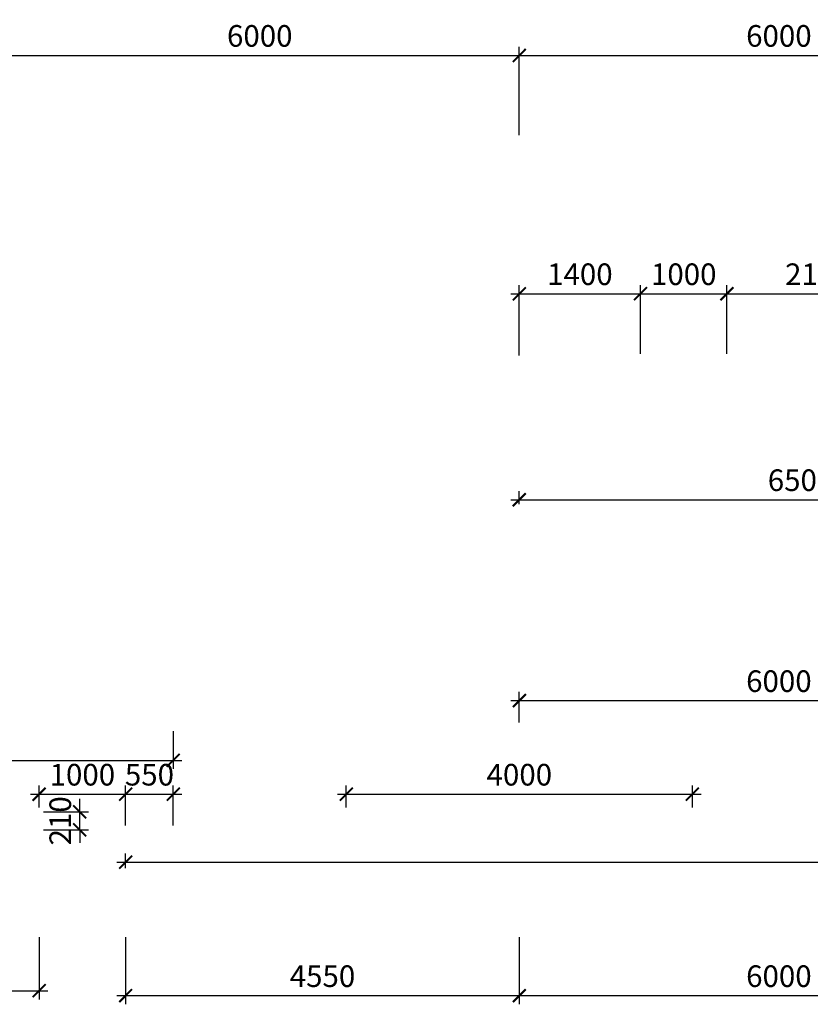
# Model space of a CAD drawing. Units: inches. Extents: x -2950041 to 113618133, y -223475 to 257803.
# Drawn here: x 267565 to 276703, y 82132 to 93509 of the extents above; entities that cross this region are included whole.
import ezdxf

# ---------------------------------------------------------------- set-up
doc = ezdxf.new("R2010")
doc.units = ezdxf.units.IN
doc.header["$MEASUREMENT"] = 0
doc.layers.add('АС_РАЗМЕРЫ', color=43, linetype='Continuous', lineweight=15)
doc.styles.add('SSP3_025', font='GOST Common.ttf', dxfattribs={"width": 0.6, "height": 250})
doc.styles.add('SSP3_03', font='GOST Common.ttf', dxfattribs={"width": 0.7, "height": 250})
doc.dimstyles.new('PTAM', dxfattribs={"dimscale": 100, "dimtxt": 250, "dimasz": 1.5, "dimexe": 1, "dimexo": 0.5, "dimgap": 1, "dimtad": 1, "dimdec": 0, "dimrnd": 10, "dimzin": 12, "dimdsep": 46, "dimtxsty": 'SSP3_025', "dimblk": 'ARCHTICK', "dimcen": 2, "dimdle": 1, "dimadec": 1, "dimazin": 3, "dimtfac": 1, "dimtdec": 0, "dimtix": 1, "dimtmove": 2, "dimatfit": 3, "dimfxl": 1, "dimtolj": 1, "dimtzin": 0, "dimarcsym": 0})

# ---------------------------------------------------------------- blocks, each defined once
blk = doc.blocks.new('_ArchTick')
at = {"color": 0, "linetype": 'ByBlock', "const_width": 0.15}
blk.add_lwpolyline([(-0.5, -0.5), (0.5, 0.5)], dxfattribs=at)
blk = doc.blocks.new('*D528')
at = {"layer": 'Defpoints', "color": 0, "ltscale": 100, "transparency": 16777216}
for p in [(268790, 82957), (273340, 82957), (273340, 82232)]:
    blk.add_point(p, dxfattribs=at)
at = {"layer": 'АС_РАЗМЕРЫ', "color": 0, "lineweight": -2, "ltscale": 100, "transparency": 16777216}
for p, q in [((268790, 82907), (268790, 82132)), ((273340, 82907), (273340, 82132)), ((268690, 82232), (273440, 82232))]:
    blk.add_line(p, q, dxfattribs=at)
at = {"layer": 'АС_РАЗМЕРЫ', "color": 0, "lineweight": -2, "ltscale": 100, "transparency": 16777216, "xscale": 150, "yscale": 150, "zscale": 150, "rotation": 180}
blk.add_blockref('_ArchTick', (268790, 82232), dxfattribs=at)
at = {"layer": 'АС_РАЗМЕРЫ', "color": 0, "lineweight": -2, "ltscale": 100, "transparency": 16777216, "xscale": 150, "yscale": 150, "zscale": 150}
blk.add_blockref('_ArchTick', (273340, 82232), dxfattribs=at)
at = {"layer": 'АС_РАЗМЕРЫ', "color": 0, "ltscale": 100, "transparency": 16777216, "insert": (271065, 82457), "char_height": 250, "attachment_point": 5, "style": 'SSP3_03', "bg_fill": 3, "box_fill_scale": 1.25, "bg_fill_color": 256, "bg_fill_true_color": 13158600, "bg_fill_transparency": 0}
blk.add_mtext('\\A1;4550', dxfattribs=at)
blk = doc.blocks.new('*D192')
at = {"layer": 'Defpoints', "color": 0, "ltscale": 100, "transparency": 16777216}
for p in [(273340, 82607), (279340, 82607), (279340, 82232)]:
    blk.add_point(p, dxfattribs=at)
at = {"layer": 'АС_РАЗМЕРЫ', "color": 0, "lineweight": -2, "ltscale": 100, "transparency": 16777216}
for p, q in [((273340, 82557), (273340, 82132)), ((279340, 82557), (279340, 82132)), ((273240, 82232), (279440, 82232))]:
    blk.add_line(p, q, dxfattribs=at)
at = {"layer": 'АС_РАЗМЕРЫ', "color": 0, "lineweight": -2, "ltscale": 100, "transparency": 16777216, "xscale": 150, "yscale": 150, "zscale": 150, "rotation": 180}
blk.add_blockref('_ArchTick', (273340, 82232), dxfattribs=at)
at = {"layer": 'АС_РАЗМЕРЫ', "color": 0, "lineweight": -2, "ltscale": 100, "transparency": 16777216, "xscale": 150, "yscale": 150, "zscale": 150}
blk.add_blockref('_ArchTick', (279340, 82232), dxfattribs=at)
at = {"layer": 'АС_РАЗМЕРЫ', "color": 0, "ltscale": 100, "transparency": 16777216, "insert": (276340, 82457), "char_height": 250, "attachment_point": 5, "style": 'SSP3_03', "bg_fill": 3, "box_fill_scale": 1.25, "bg_fill_color": 256, "bg_fill_true_color": 13158600, "bg_fill_transparency": 0}
blk.add_mtext('\\A1;6000', dxfattribs=at)
blk = doc.blocks.new('*D196')
at = {"layer": 'Defpoints', "color": 0, "ltscale": 100, "transparency": 16777216}
for p in [(279840, 88536), (279840, 87963), (273340, 87863)]:
    blk.add_point(p, dxfattribs=at)
at = {"layer": 'АС_РАЗМЕРЫ', "color": 0, "lineweight": -2, "ltscale": 100, "transparency": 16777216}
for p, q in [((279840, 88486), (279840, 87863)), ((273340, 87913), (273340, 88063)), ((273240, 87963), (279940, 87963))]:
    blk.add_line(p, q, dxfattribs=at)
at = {"layer": 'АС_РАЗМЕРЫ', "color": 0, "lineweight": -2, "ltscale": 100, "transparency": 16777216, "xscale": 150, "yscale": 150, "zscale": 150, "rotation": 180}
blk.add_blockref('_ArchTick', (273340, 87963), dxfattribs=at)
at = {"layer": 'АС_РАЗМЕРЫ', "color": 0, "lineweight": -2, "ltscale": 100, "transparency": 16777216, "xscale": 150, "yscale": 150, "zscale": 150}
blk.add_blockref('_ArchTick', (279840, 87963), dxfattribs=at)
at = {"layer": 'АС_РАЗМЕРЫ', "color": 0, "ltscale": 100, "transparency": 16777216, "insert": (276590, 88188), "char_height": 250, "attachment_point": 5, "style": 'SSP3_03', "bg_fill": 3, "box_fill_scale": 1.25, "bg_fill_color": 256, "bg_fill_true_color": 13158600, "bg_fill_transparency": 0}
blk.add_mtext('\\A1;6500', dxfattribs=at)
blk = doc.blocks.new('*D549')
at = {"layer": 'Defpoints', "color": 0, "ltscale": 100, "transparency": 16777216}
for p in [(273340, 93097), (267340, 92477), (273340, 92127)]:
    blk.add_point(p, dxfattribs=at)
at = {"layer": 'АС_РАЗМЕРЫ', "color": 0, "lineweight": -2, "ltscale": 100, "transparency": 16777216}
for p, q in [((267340, 92527), (267340, 93197)), ((273340, 92177), (273340, 93197)), ((267240, 93097), (273440, 93097))]:
    blk.add_line(p, q, dxfattribs=at)
at = {"layer": 'АС_РАЗМЕРЫ', "color": 0, "lineweight": -2, "ltscale": 100, "transparency": 16777216, "xscale": 150, "yscale": 150, "zscale": 150, "rotation": 180}
blk.add_blockref('_ArchTick', (267340, 93097), dxfattribs=at)
at = {"layer": 'АС_РАЗМЕРЫ', "color": 0, "lineweight": -2, "ltscale": 100, "transparency": 16777216, "xscale": 150, "yscale": 150, "zscale": 150}
blk.add_blockref('_ArchTick', (273340, 93097), dxfattribs=at)
at = {"layer": 'АС_РАЗМЕРЫ', "color": 0, "ltscale": 100, "transparency": 16777216, "insert": (270340, 93322), "char_height": 250, "attachment_point": 5, "style": 'SSP3_03', "bg_fill": 3, "box_fill_scale": 1.25, "bg_fill_color": 256, "bg_fill_true_color": 13158600, "bg_fill_transparency": 0}
blk.add_mtext('\\A1;6000', dxfattribs=at)
blk = doc.blocks.new('*D550')
at = {"layer": 'Defpoints', "color": 0, "ltscale": 100, "transparency": 16777216}
for p in [(279340, 85641), (273340, 85337), (279340, 85337)]:
    blk.add_point(p, dxfattribs=at)
at = {"layer": 'АС_РАЗМЕРЫ', "color": 0, "lineweight": -2, "ltscale": 100, "transparency": 16777216}
for p, q in [((273340, 85387), (273340, 85741)), ((279340, 85387), (279340, 85741)), ((273240, 85641), (279440, 85641))]:
    blk.add_line(p, q, dxfattribs=at)
at = {"layer": 'АС_РАЗМЕРЫ', "color": 0, "lineweight": -2, "ltscale": 100, "transparency": 16777216, "xscale": 150, "yscale": 150, "zscale": 150, "rotation": 180}
blk.add_blockref('_ArchTick', (273340, 85641), dxfattribs=at)
at = {"layer": 'АС_РАЗМЕРЫ', "color": 0, "lineweight": -2, "ltscale": 100, "transparency": 16777216, "xscale": 150, "yscale": 150, "zscale": 150}
blk.add_blockref('_ArchTick', (279340, 85641), dxfattribs=at)
at = {"layer": 'АС_РАЗМЕРЫ', "color": 0, "ltscale": 100, "transparency": 16777216, "insert": (276340, 85866), "char_height": 250, "attachment_point": 5, "style": 'SSP3_03', "bg_fill": 3, "box_fill_scale": 1.25, "bg_fill_color": 256, "bg_fill_true_color": 13158600, "bg_fill_transparency": 0}
blk.add_mtext('\\A1;6000', dxfattribs=at)
blk = doc.blocks.new('*D1436')
at = {"layer": 'Defpoints', "color": 0, "transparency": 16777216}
for p in [(274740, 90343), (273340, 89579), (274740, 89597)]:
    blk.add_point(p, dxfattribs=at)
at = {"layer": 'АС_РАЗМЕРЫ', "color": 0, "lineweight": -2, "transparency": 16777216}
for p, q in [((273240, 90343), (274840, 90343)), ((273340, 89629), (273340, 90443)), ((274740, 89647), (274740, 90443))]:
    blk.add_line(p, q, dxfattribs=at)
at = {"layer": 'АС_РАЗМЕРЫ', "color": 0, "lineweight": -2, "transparency": 16777216, "xscale": 150, "yscale": 150, "zscale": 150, "rotation": 180}
blk.add_blockref('_ArchTick', (273340, 90343), dxfattribs=at)
at = {"layer": 'АС_РАЗМЕРЫ', "color": 0, "lineweight": -2, "transparency": 16777216, "xscale": 150, "yscale": 150, "zscale": 150}
blk.add_blockref('_ArchTick', (274740, 90343), dxfattribs=at)
at = {"layer": 'АС_РАЗМЕРЫ', "color": 0, "transparency": 16777216, "insert": (274040, 90568), "char_height": 250, "attachment_point": 5, "style": 'SSP3_025'}
blk.add_mtext('\\A1;1400', dxfattribs=at)
blk = doc.blocks.new('*D1447')
at = {"layer": 'Defpoints', "color": 0, "transparency": 16777216}
for p in [(261340, 82957), (267790, 82957), (267790, 82289)]:
    blk.add_point(p, dxfattribs=at)
at = {"layer": 'АС_РАЗМЕРЫ', "color": 0, "lineweight": -2, "transparency": 16777216}
for p, q in [((261340, 82907), (261340, 82189)), ((267790, 82907), (267790, 82189)), ((261240, 82289), (267890, 82289))]:
    blk.add_line(p, q, dxfattribs=at)
at = {"layer": 'АС_РАЗМЕРЫ', "color": 0, "lineweight": -2, "transparency": 16777216, "xscale": 150, "yscale": 150, "zscale": 150, "rotation": 180}
blk.add_blockref('_ArchTick', (261340, 82289), dxfattribs=at)
at = {"layer": 'АС_РАЗМЕРЫ', "color": 0, "lineweight": -2, "transparency": 16777216, "xscale": 150, "yscale": 150, "zscale": 150}
blk.add_blockref('_ArchTick', (267790, 82289), dxfattribs=at)
at = {"layer": 'АС_РАЗМЕРЫ', "color": 0, "transparency": 16777216, "insert": (264565, 82514), "char_height": 250, "attachment_point": 5, "style": 'SSP3_025'}
blk.add_mtext('\\A1;6450', dxfattribs=at)
blk = doc.blocks.new('*D1448')
at = {"layer": 'Defpoints', "color": 0, "transparency": 16777216}
for p in [(285740, 83775), (268790, 83657), (285740, 83607)]:
    blk.add_point(p, dxfattribs=at)
at = {"layer": 'АС_РАЗМЕРЫ', "color": 0, "lineweight": -2, "transparency": 16777216}
for p, q in [((268790, 83707), (268790, 83875)), ((285740, 83657), (285740, 83875)), ((268690, 83775), (285840, 83775))]:
    blk.add_line(p, q, dxfattribs=at)
at = {"layer": 'АС_РАЗМЕРЫ', "color": 0, "lineweight": -2, "transparency": 16777216, "xscale": 150, "yscale": 150, "zscale": 150, "rotation": 180}
blk.add_blockref('_ArchTick', (268790, 83775), dxfattribs=at)
at = {"layer": 'АС_РАЗМЕРЫ', "color": 0, "lineweight": -2, "transparency": 16777216, "xscale": 150, "yscale": 150, "zscale": 150}
blk.add_blockref('_ArchTick', (285740, 83775), dxfattribs=at)
at = {"layer": 'АС_РАЗМЕРЫ', "color": 0, "transparency": 16777216, "insert": (277265, 84000), "char_height": 250, "attachment_point": 5, "style": 'SSP3_025'}
blk.add_mtext('\\A1;16950', dxfattribs=at)
blk = doc.blocks.new('*D1449')
at = {"layer": 'Defpoints', "color": 0, "transparency": 16777216}
for p in [(268790, 84560), (267790, 84357), (268790, 84357)]:
    blk.add_point(p, dxfattribs=at)
at = {"layer": 'АС_РАЗМЕРЫ', "color": 0, "lineweight": -2, "transparency": 16777216}
for p, q in [((267790, 84407), (267790, 84660)), ((268790, 84407), (268790, 84660)), ((267690, 84560), (268890, 84560))]:
    blk.add_line(p, q, dxfattribs=at)
at = {"layer": 'АС_РАЗМЕРЫ', "color": 0, "lineweight": -2, "transparency": 16777216, "xscale": 150, "yscale": 150, "zscale": 150, "rotation": 180}
blk.add_blockref('_ArchTick', (267790, 84560), dxfattribs=at)
at = {"layer": 'АС_РАЗМЕРЫ', "color": 0, "lineweight": -2, "transparency": 16777216, "xscale": 150, "yscale": 150, "zscale": 150}
blk.add_blockref('_ArchTick', (268790, 84560), dxfattribs=at)
at = {"layer": 'АС_РАЗМЕРЫ', "color": 0, "transparency": 16777216, "insert": (268290, 84785), "char_height": 250, "attachment_point": 5, "style": 'SSP3_025'}
blk.add_mtext('\\A1;1000', dxfattribs=at)
blk = doc.blocks.new('*D1450')
at = {"layer": 'Defpoints', "color": 0, "transparency": 16777216}
for p in [(275340, 84560), (271340, 84357), (275340, 84357)]:
    blk.add_point(p, dxfattribs=at)
at = {"layer": 'АС_РАЗМЕРЫ', "color": 0, "lineweight": -2, "transparency": 16777216}
for p, q in [((271340, 84407), (271340, 84660)), ((275340, 84407), (275340, 84660)), ((271240, 84560), (275440, 84560))]:
    blk.add_line(p, q, dxfattribs=at)
at = {"layer": 'АС_РАЗМЕРЫ', "color": 0, "lineweight": -2, "transparency": 16777216, "xscale": 150, "yscale": 150, "zscale": 150, "rotation": 180}
blk.add_blockref('_ArchTick', (271340, 84560), dxfattribs=at)
at = {"layer": 'АС_РАЗМЕРЫ', "color": 0, "lineweight": -2, "transparency": 16777216, "xscale": 150, "yscale": 150, "zscale": 150}
blk.add_blockref('_ArchTick', (275340, 84560), dxfattribs=at)
at = {"layer": 'АС_РАЗМЕРЫ', "color": 0, "transparency": 16777216, "insert": (273340, 84785), "char_height": 250, "attachment_point": 5, "style": 'SSP3_025'}
blk.add_mtext('\\A1;4000', dxfattribs=at)
blk = doc.blocks.new('*D2214')
at = {"layer": 'Defpoints', "color": 0, "transparency": 16777216}
for p in [(269340, 84560), (268790, 84147), (269340, 84147)]:
    blk.add_point(p, dxfattribs=at)
at = {"layer": 'АС_РАЗМЕРЫ', "color": 0, "lineweight": -2, "transparency": 16777216}
for p, q in [((268790, 84197), (268790, 84660)), ((269340, 84197), (269340, 84660)), ((268690, 84560), (269440, 84560))]:
    blk.add_line(p, q, dxfattribs=at)
at = {"layer": 'АС_РАЗМЕРЫ', "color": 0, "lineweight": -2, "transparency": 16777216, "xscale": 150, "yscale": 150, "zscale": 150, "rotation": 180}
blk.add_blockref('_ArchTick', (268790, 84560), dxfattribs=at)
at = {"layer": 'АС_РАЗМЕРЫ', "color": 0, "lineweight": -2, "transparency": 16777216, "xscale": 150, "yscale": 150, "zscale": 150}
blk.add_blockref('_ArchTick', (269340, 84560), dxfattribs=at)
at = {"layer": 'АС_РАЗМЕРЫ', "color": 0, "lineweight": 18, "transparency": 16777216, "insert": (269065, 84785), "char_height": 250, "attachment_point": 5, "style": 'SSP3_025'}
blk.add_mtext('\\A1;550', dxfattribs=at)
blk = doc.blocks.new('*D2215')
at = {"layer": 'Defpoints', "color": 0, "transparency": 16777216}
for p in [(267790, 84357), (268259, 84357), (267790, 84147)]:
    blk.add_point(p, dxfattribs=at)
at = {"layer": 'АС_РАЗМЕРЫ', "color": 0, "lineweight": -2, "transparency": 16777216}
for p, q in [((268259, 84357), (268259, 84507)), ((267840, 84357), (268359, 84357)), ((268259, 84147), (268259, 84357)), ((267840, 84147), (268359, 84147)), ((268259, 84147), (268259, 83997))]:
    blk.add_line(p, q, dxfattribs=at)
at = {"layer": 'АС_РАЗМЕРЫ', "color": 0, "lineweight": -2, "transparency": 16777216, "xscale": 150, "yscale": 150, "zscale": 150}
for p, rotation in [((268259, 84357), 270), ((268259, 84147), 90)]:
    blk.add_blockref('_ArchTick', p, dxfattribs=dict(at, rotation=rotation))
at = {"layer": 'АС_РАЗМЕРЫ', "color": 0, "lineweight": 18, "transparency": 16777216, "insert": (268034, 84252), "char_height": 250, "attachment_point": 5, "rotation": 90, "style": 'SSP3_025'}
blk.add_mtext('\\A1;210', dxfattribs=at)
blk = doc.blocks.new('*D2250')
at = {"layer": 'Defpoints', "color": 0, "transparency": 16777216}
for p in [(263840, 85337), (269340, 85337), (269340, 84951)]:
    blk.add_point(p, dxfattribs=at)
at = {"layer": 'АС_РАЗМЕРЫ', "color": 0, "lineweight": -2, "transparency": 16777216}
for p, q in [((263840, 85287), (263840, 84851)), ((269340, 85287), (269340, 84851)), ((263740, 84951), (269440, 84951))]:
    blk.add_line(p, q, dxfattribs=at)
at = {"layer": 'АС_РАЗМЕРЫ', "color": 0, "lineweight": -2, "transparency": 16777216, "xscale": 150, "yscale": 150, "zscale": 150, "rotation": 180}
blk.add_blockref('_ArchTick', (263840, 84951), dxfattribs=at)
at = {"layer": 'АС_РАЗМЕРЫ', "color": 0, "lineweight": -2, "transparency": 16777216, "xscale": 150, "yscale": 150, "zscale": 150}
blk.add_blockref('_ArchTick', (269340, 84951), dxfattribs=at)
at = {"layer": 'АС_РАЗМЕРЫ', "color": 0, "transparency": 16777216, "insert": (266590, 85176), "char_height": 250, "attachment_point": 5, "style": 'SSP3_025'}
blk.add_mtext('\\A1;5500', dxfattribs=at)
blk = doc.blocks.new('*D2265')
at = {"layer": 'Defpoints', "color": 0, "ltscale": 100, "transparency": 16777216}
for p in [(279340, 93097), (273340, 92477), (279340, 92127)]:
    blk.add_point(p, dxfattribs=at)
at = {"layer": 'АС_РАЗМЕРЫ', "color": 0, "lineweight": -2, "ltscale": 100, "transparency": 16777216}
for p, q in [((273340, 92527), (273340, 93197)), ((279340, 92177), (279340, 93197)), ((273240, 93097), (279440, 93097))]:
    blk.add_line(p, q, dxfattribs=at)
at = {"layer": 'АС_РАЗМЕРЫ', "color": 0, "lineweight": -2, "ltscale": 100, "transparency": 16777216, "xscale": 150, "yscale": 150, "zscale": 150, "rotation": 180}
blk.add_blockref('_ArchTick', (273340, 93097), dxfattribs=at)
at = {"layer": 'АС_РАЗМЕРЫ', "color": 0, "lineweight": -2, "ltscale": 100, "transparency": 16777216, "xscale": 150, "yscale": 150, "zscale": 150}
blk.add_blockref('_ArchTick', (279340, 93097), dxfattribs=at)
at = {"layer": 'АС_РАЗМЕРЫ', "color": 0, "ltscale": 100, "transparency": 16777216, "insert": (276340, 93322), "char_height": 250, "attachment_point": 5, "style": 'SSP3_03', "bg_fill": 3, "box_fill_scale": 1.25, "bg_fill_color": 256, "bg_fill_true_color": 13158600, "bg_fill_transparency": 0}
blk.add_mtext('\\A1;6000', dxfattribs=at)
blk = doc.blocks.new('*D2432')
at = {"layer": 'Defpoints', "color": 0, "ltscale": 100, "transparency": 16777216}
for p in [(275740, 90343), (274740, 89597), (275740, 89597)]:
    blk.add_point(p, dxfattribs=at)
at = {"layer": 'АС_РАЗМЕРЫ', "color": 0, "lineweight": -2, "ltscale": 100, "transparency": 16777216}
for p, q in [((274640, 90343), (275840, 90343)), ((274740, 89647), (274740, 90443)), ((275740, 89647), (275740, 90443))]:
    blk.add_line(p, q, dxfattribs=at)
at = {"layer": 'АС_РАЗМЕРЫ', "color": 0, "lineweight": -2, "ltscale": 100, "transparency": 16777216, "xscale": 150, "yscale": 150, "zscale": 150, "rotation": 180}
blk.add_blockref('_ArchTick', (274740, 90343), dxfattribs=at)
at = {"layer": 'АС_РАЗМЕРЫ', "color": 0, "lineweight": -2, "ltscale": 100, "transparency": 16777216, "xscale": 150, "yscale": 150, "zscale": 150}
blk.add_blockref('_ArchTick', (275740, 90343), dxfattribs=at)
at = {"layer": 'АС_РАЗМЕРЫ', "color": 0, "ltscale": 100, "transparency": 16777216, "insert": (275240, 90568), "char_height": 250, "attachment_point": 5, "style": 'SSP3_03', "bg_fill": 3, "box_fill_scale": 1.25, "bg_fill_color": 256, "bg_fill_true_color": 13158600, "bg_fill_transparency": 0}
blk.add_mtext('\\A1;1000', dxfattribs=at)
blk = doc.blocks.new('*D2433')
at = {"layer": 'Defpoints', "color": 0, "ltscale": 100, "transparency": 16777216}
for p in [(277840, 90343), (275740, 89597), (277840, 89597)]:
    blk.add_point(p, dxfattribs=at)
at = {"layer": 'АС_РАЗМЕРЫ', "color": 0, "lineweight": -2, "ltscale": 100, "transparency": 16777216}
for p, q in [((275640, 90343), (277940, 90343)), ((275740, 89647), (275740, 90443)), ((277840, 89647), (277840, 90443))]:
    blk.add_line(p, q, dxfattribs=at)
at = {"layer": 'АС_РАЗМЕРЫ', "color": 0, "lineweight": -2, "ltscale": 100, "transparency": 16777216, "xscale": 150, "yscale": 150, "zscale": 150, "rotation": 180}
blk.add_blockref('_ArchTick', (275740, 90343), dxfattribs=at)
at = {"layer": 'АС_РАЗМЕРЫ', "color": 0, "lineweight": -2, "ltscale": 100, "transparency": 16777216, "xscale": 150, "yscale": 150, "zscale": 150}
blk.add_blockref('_ArchTick', (277840, 90343), dxfattribs=at)
at = {"layer": 'АС_РАЗМЕРЫ', "color": 0, "ltscale": 100, "transparency": 16777216, "insert": (276790, 90568), "char_height": 250, "attachment_point": 5, "style": 'SSP3_03', "bg_fill": 3, "box_fill_scale": 1.25, "bg_fill_color": 256, "bg_fill_true_color": 13158600, "bg_fill_transparency": 0}
blk.add_mtext('\\A1;2100', dxfattribs=at)

msp = doc.modelspace()

# ---------------------------------------------------------------- dimensions: what is measured, and where the dimension line sits
at = {"layer": 'АС_РАЗМЕРЫ', "ltscale": 100}
for base, p1, p2, override, picture, middle in [((273340.493, 93096.911), (267340.493, 92477.128), (273340.493, 92127.128), {"dimscale": 100, "dimtxt": 250, "dimdec": 2, "dimrnd": 10, "dimtxsty": 'SSP3_03', "dimtdec": 2, "dimtmove": 1, "dimfxl": 1.25, "dimtfill": 1, "dimarcsym": 2}, '*D549', (270340.493, 93321.911)), ((279840.493, 87963.084), (273340.493, 87863.084), (279840.493, 88536.161), {"dimdec": 2, "dimtxsty": 'SSP3_03', "dimtdec": 2, "dimtmove": 1, "dimfxl": 1.25, "dimtfill": 1, "dimarcsym": 2}, '*D196', (276590.493, 88188.084)), ((279340.493, 85640.77), (273340.493, 85337.128), (279340.493, 85337.128), {"dimtxt": 250, "dimdec": 2, "dimtxsty": 'SSP3_03', "dimtdec": 2, "dimtmove": 1, "dimfxl": 1.25, "dimtfill": 1, "dimarcsym": 2}, '*D550', (276340.493, 85865.77)), ((273340.493, 82231.966), (268790.493, 82957.128), (273340.493, 82957.128), {"dimtxt": 250, "dimdec": 2, "dimtxsty": 'SSP3_03', "dimtdec": 2, "dimtmove": 1, "dimfxl": 1.25, "dimtfill": 1, "dimarcsym": 2}, '*D528', (271065.493, 82456.966))]:
    dim = msp.add_linear_dim(base=base, p1=p1, p2=p2, dimstyle='PTAM', override=override, dxfattribs=at)
    dim.commit()
    dim.dimension.update_dxf_attribs({"geometry": picture, "text_midpoint": middle})
at = {"layer": 'АС_РАЗМЕРЫ'}
for base, p1, p2, picture, middle in [((274740.493, 90343.084), (273340.493, 89579.363), (274740.493, 89597.128), '*D1436', (274040.493, 90568.084)), ((269340.493, 84950.751), (263840.493, 85337.128), (269340.493, 85337.128), '*D2250', (266590.493, 85175.751)), ((267790.493, 82289.297), (261340.493, 82957.128), (267790.493, 82957.128), '*D1447', (264565.493, 82514.297))]:
    dim = msp.add_linear_dim(base=base, p1=p1, p2=p2, dimstyle='PTAM', dxfattribs=at)
    dim.commit()
    dim.dimension.update_dxf_attribs({"geometry": picture, "text_midpoint": middle})
for base, p1, p2, picture, middle in [((268790.493, 84559.67), (267790.493, 84357.128), (268790.493, 84357.128), '*D1449', (268290.493, 84784.67)), ((275340.493, 84559.67), (271340.493, 84357.128), (275340.493, 84357.128), '*D1450', (273340.493, 84784.67)), ((285740.493, 83775.456), (268790.493, 83657.128), (285740.493, 83607.128), '*D1448', (277265.493, 84000.456))]:
    dim = msp.add_linear_dim(base=base, p1=p1, p2=p2, dimstyle='PTAM', override={"dimtxt": 250}, dxfattribs=at)
    dim.commit()
    dim.dimension.update_dxf_attribs({"geometry": picture, "text_midpoint": middle})
at = {"layer": 'АС_РАЗМЕРЫ', "lineweight": 18}
dim = msp.add_linear_dim(base=(269340.493, 84559.67), p1=(268790.493, 84147.128), p2=(269340.493, 84147.128), dimstyle='PTAM', dxfattribs=at)
dim.commit()
dim.dimension.update_dxf_attribs({"geometry": '*D2214', "text_midpoint": (269065.493, 84784.67)})
dim = msp.add_linear_dim(base=(268259.218, 84357.128), p1=(267790.493, 84147.128), p2=(267790.493, 84357.128), angle=90, dimstyle='PTAM', dxfattribs=at)
dim.commit()
dim.dimension.update_dxf_attribs({"geometry": '*D2215', "text_midpoint": (268034.218, 84252.128)})

# ---------------------------------------------------------------- next in the draw order: dimensions: what is measured, and where the dimension line sits
at = {"layer": 'АС_РАЗМЕРЫ', "ltscale": 100}
for base, p1, p2, override, picture, middle in [((279340.493, 93096.911), (273340.493, 92477.128), (279340.493, 92127.128), {"dimscale": 100, "dimtxt": 250, "dimdec": 2, "dimrnd": 10, "dimtxsty": 'SSP3_03', "dimtdec": 2, "dimtmove": 1, "dimfxl": 1.25, "dimtfill": 1, "dimarcsym": 2}, '*D2265', (276340.493, 93321.911)), ((275740.493, 90343.084), (274740.493, 89597.128), (275740.493, 89597.128), {"dimtxt": 250, "dimdec": 2, "dimrnd": 10, "dimtxsty": 'SSP3_03', "dimtdec": 2, "dimtmove": 1, "dimfxl": 1.25, "dimtfill": 1, "dimarcsym": 2}, '*D2432', (275240.493, 90568.084)), ((279340.493, 82231.966), (273340.493, 82607.128), (279340.493, 82607.128), {"dimtxt": 250, "dimdec": 2, "dimtxsty": 'SSP3_03', "dimtdec": 2, "dimtmove": 1, "dimfxl": 1.25, "dimtfill": 1, "dimarcsym": 2}, '*D192', (276340.493, 82456.966))]:
    dim = msp.add_linear_dim(base=base, p1=p1, p2=p2, dimstyle='PTAM', override=override, dxfattribs=at)
    dim.commit()
    dim.dimension.update_dxf_attribs({"geometry": picture, "text_midpoint": middle})

# ---------------------------------------------------------------- next in the draw order: dimensions: what is measured, and where the dimension line sits
dim = msp.add_linear_dim(base=(277840.493, 90343.084), p1=(275740.493, 89597.128), p2=(277840.493, 89597.128), dimstyle='PTAM', override={"dimtxt": 250, "dimdec": 2, "dimrnd": 10, "dimtxsty": 'SSP3_03', "dimtdec": 2, "dimtmove": 1, "dimfxl": 1.25, "dimtfill": 1, "dimarcsym": 2}, dxfattribs=at)
dim.commit()
dim.dimension.update_dxf_attribs({"geometry": '*D2433', "text_midpoint": (276790.493, 90568.084)})

doc.saveas('drawing.dxf')
